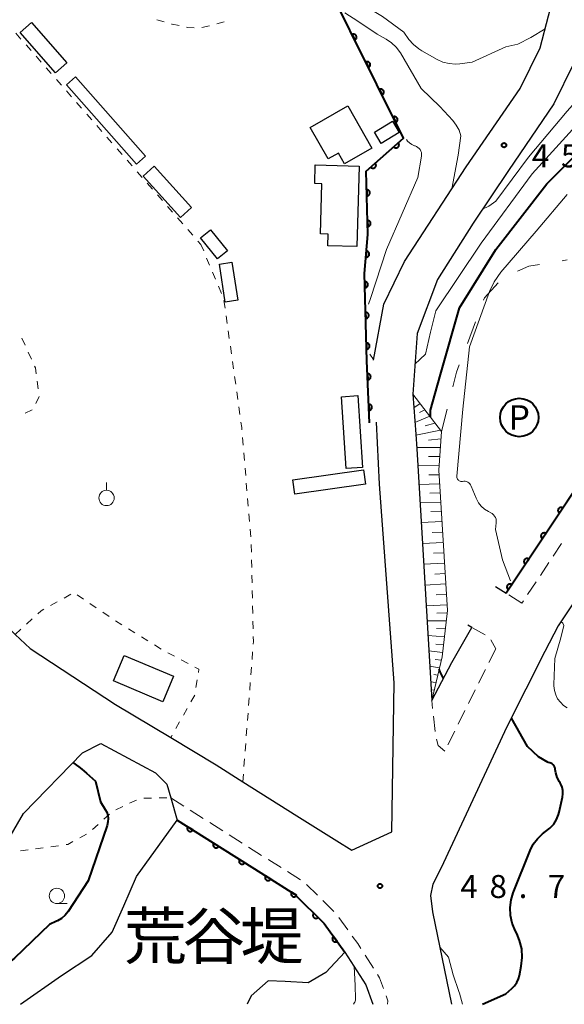
# Model space of a CAD drawing. Units: metres. Extents: x -76000 to -73999, y 36000 to 37502.
# Drawn here: x -75340 to -75251, y 36000 to 36160 of the extents above; entities that cross this region are included whole.
import ezdxf
from ezdxf.enums import TextEntityAlignment as Align

# ---------------------------------------------------------------- set-up
doc = ezdxf.new("R2010")
doc.units = ezdxf.units.M
for name, color, linetype, lineweight in [('210100_道路縁(街区線)', 7, 'Continuous', 30), ('221300_歩道', 7, 'Continuous', 30), ('300100_普通建物', 7, 'Continuous', 30), ('510100_河川', 7, 'Continuous', 30), ('610111_人工斜面(上)', 7, 'Continuous', 30), ('610199_人工斜面(ヒゲ)', 7, 'Continuous', 30), ('611100_コンクリート被覆(直落)', 7, 'Continuous', 30), ('620100_区域界', 7, 'Continuous', 30), ('621200_駐車場', 7, 'Continuous', 30), ('630100_植生界', 7, 'Continuous', 30), ('631900_果樹園', 7, 'Continuous', 13), ('633100_広葉樹林', 7, 'Continuous', 13), ('710100_等高線(計曲線)', 7, 'Continuous', 40), ('710200_等高線(主曲線)', 7, 'Continuous', 13), ('731200_図化機測定による標高点', 7, 'Continuous', 40), ('815100_(注記)山・島', 7, 'Continuous', 53)]:
    doc.layers.add(name, color=color, linetype=linetype, lineweight=lineweight)
doc.styles.add('Style-ENGINEERING', font='MS Gothic.ttf')
doc.styles.add('Style-Kanji', font='MS Gothic.ttf')
doc.styles.add('Style-WORKING', font='MS Gothic.ttf')

msp = doc.modelspace()

# ---------------------------------------------------------------- linework, layer by layer
at = {"layer": '210100_道路縁(街区線)', "linetype": 'Continuous', "lineweight": 30, "flags": 128}
for points in [[(-75282.54, 36104.98), (-75280.85, 36114.1), (-75277.48, 36121.04), (-75267.46, 36136.45), (-75258.62, 36149.25), (-75255.36, 36155.87), (-75252.65, 36166.36), (-75252.65, 36189.64), (-75251.98, 36198.32), (-75250.31, 36203.44)], [(-75249.95, 36153.25), (-75253.18, 36146.71), (-75260.56, 36135.88), (-75266.27, 36127.27), (-75272.09, 36118.13), (-75275.43, 36109.33), (-75276.14, 36099.44), (-75275.66, 36092.92), (-75275.48, 36090.49), (-75273.05, 36049.49), (-75269.76, 36055.7), (-75266.51, 36061.4), (-75267.17, 36061.77)], [(-75262.64, 36068.07), (-75260.94, 36067.02), (-75245.05, 36090.87), (-75242.31, 36094.98), (-75236.39, 36103.92), (-75235.69, 36105.33), (-75234.32, 36112.54), (-75232.75, 36117.51), (-75230.35, 36122.78), (-75225.93, 36130.06), (-75218.44, 36141.71)], [(-75343.59, 36103.09), (-75352.07, 36098.6), (-75355.7, 36096.67), (-75367.42, 36089.68), (-75353.33, 36074.09), (-75342.42, 36061.7), (-75340.92, 36060.27), (-75338.49, 36057.96), (-75324.55, 36048.85), (-75315.57, 36043.45), (-75308.17, 36039), (-75303.82, 36036.25), (-75295.05, 36030.7), (-75288.51, 36026.63), (-75286.08, 36025.1), (-75279.56, 36028.12), (-75279.17, 36052.38), (-75281.58, 36084.74), (-75282.06, 36094.86)], [(-75233.82, 36089.65), (-75252.47, 36061.67), (-75254.64, 36057.51), (-75260.79, 36045.19), (-75271.52, 36022.25), (-75272.89, 36019.56), (-75273.26, 36017.75), (-75272.92, 36015.08), (-75269.82, 36000)], [(-75348.17, 36012.64), (-75343.92, 36018.26), (-75342.54, 36024.7), (-75342.11, 36026.71), (-75339.54, 36031.1), (-75329.97, 36041), (-75326.97, 36042.49), (-75318.07, 36037.71), (-75316.19, 36035.86), (-75315.55, 36033.63), (-75314.5, 36030.01), (-75300.91, 36021.41), (-75295.39, 36017.97), (-75290.56, 36013.17), (-75287.18, 36008.5), (-75283.79, 36003.2), (-75282.65, 36000)]]:
    msp.add_lwpolyline(points, dxfattribs=at)
at = {"layer": '221300_歩道', "linetype": 'Continuous', "lineweight": 13}
for p, q in [((-75251.882, 36075.1), (-75253.269, 36073.02)), ((-75253.962, 36071.98), (-75255.348, 36069.899)), ((-75256.041, 36068.859), (-75257.428, 36066.779)), ((-75258.36, 36065.38), (-75260.47, 36066.721)), ((-75258.121, 36065.739), (-75258.36, 36065.38)), ((-75266.51, 36061.4), (-75264.315, 36060.204)), ((-75263.437, 36059.382), (-75262.62, 36057.94)), ((-75262.62, 36057.94), (-75263.735, 36055.702)), ((-75264.292, 36054.583), (-75265.407, 36052.346)), ((-75265.964, 36051.227), (-75267.079, 36048.989)), ((-75272.902, 36048.177), (-75273.05, 36049.49)), ((-75272.481, 36044.45), (-75272.761, 36046.935)), ((-75267.637, 36047.87), (-75268.751, 36045.633)), ((-75269.309, 36044.514), (-75270.424, 36042.276)), ((-75315.55, 36033.63), (-75313.438, 36032.293)), ((-75312.382, 36031.624), (-75310.269, 36030.287)), ((-75309.213, 36029.618), (-75307.101, 36028.281)), ((-75306.045, 36027.613), (-75303.932, 36026.275)), ((-75302.876, 36025.607), (-75300.764, 36024.269)), ((-75296.525, 36021.618), (-75294.403, 36020.297)), ((-75293.422, 36019.534), (-75291.649, 36017.772)), ((-75290.763, 36016.89), (-75288.99, 36015.128)), ((-75288.199, 36014.165), (-75286.73, 36012.142)), ((-75283.904, 36008.02), (-75282.559, 36005.912))]:
    msp.add_line(p, q, dxfattribs=at)
at = {"layer": '221300_歩道', "linetype": 'Continuous', "lineweight": 13, "flags": 128}
for points in [[(-75270.93, 36041.26), (-75272.01, 36042.16), (-75272.29, 36043.218)], [(-75299.708, 36023.601), (-75299.58, 36023.52), (-75297.586, 36022.279)], [(-75285.996, 36011.13), (-75285.11, 36009.91), (-75284.576, 36009.073)], [(-75281.886, 36004.858), (-75281.53, 36004.3), (-75280.913, 36002.569)], [(-75280.494, 36001.392), (-75280.19, 36000.54), (-75280.27, 36000)]]:
    msp.add_lwpolyline(points, dxfattribs=at)
at = {"layer": '300100_普通建物', "linetype": 'Continuous', "lineweight": 30, "flags": 128}
for points in [[(-75289.94, 36137.75), (-75292.87, 36142.89), (-75286.73, 36146.39), (-75282.8, 36139.49), (-75287.26, 36136.95), (-75288.26, 36138.7)], [(-75291.18, 36125.54), (-75290.95, 36133.7), (-75292.11, 36133.73), (-75292.03, 36136.79), (-75284.89, 36136.6), (-75285.25, 36123.47), (-75289.98, 36123.6), (-75289.93, 36125.51)]]:
    msp.add_lwpolyline(points, close=True, dxfattribs=at)
at = {"layer": '300100_普通建物', "linetype": 'Continuous', "lineweight": 30}
for points in [[(-75334.33, 36151.79), (-75340.12, 36158.35), (-75338.26, 36159.99), (-75332.47, 36153.43)], [(-75319.66, 36138.2), (-75321.15, 36136.88), (-75332.57, 36149.81), (-75331.08, 36151.13)], [(-75281.27, 36140.28), (-75282.38, 36142.1), (-75279.45, 36143.89), (-75278.34, 36142.08)], [(-75314, 36128.21), (-75320.05, 36134.95), (-75318.24, 36136.58), (-75312.18, 36129.83)], [(-75310.7, 36124.87), (-75309.09, 36126.19), (-75306.32, 36122.8), (-75307.93, 36121.48)], [(-75307.64, 36120.6), (-75305.59, 36120.92), (-75304.63, 36114.72), (-75306.68, 36114.4)], [(-75284.32, 36087.46), (-75287, 36087.29), (-75287.74, 36099.01), (-75285.06, 36099.18)], [(-75295.34, 36083.13), (-75295.67, 36085.45), (-75284.18, 36087.11), (-75283.85, 36084.78)], [(-75323.15, 36056.84), (-75315.1, 36053.45), (-75316.85, 36049.31), (-75324.9, 36052.7)]]:
    msp.add_3dface(points, dxfattribs=at)
at = {"layer": '510100_河川', "linetype": 'Continuous', "lineweight": 30, "flags": 128}
for points in [[(-75340.05, 36000), (-75333.37, 36004.7), (-75328.42, 36007.98), (-75325.1, 36011.78), (-75323.2, 36016.07), (-75321.12, 36020.84), (-75314.5, 36030.01)], [(-75314.5, 36030.01), (-75300.91, 36021.41), (-75295.39, 36017.97), (-75290.56, 36013.17), (-75287.18, 36008.5), (-75290.3, 36005.17), (-75293.2, 36003.48), (-75296.93, 36003.72), (-75299.7, 36003.8), (-75302.44, 36001.37), (-75303.09, 36000)]]:
    msp.add_lwpolyline(points, dxfattribs=at)
at = {"layer": '610111_人工斜面(上)', "linetype": 'Continuous', "lineweight": 13, "flags": 128}
msp.add_lwpolyline([(-75276.14, 36099.44), (-75271.48, 36093.33), (-75271.89, 36087.03), (-75270.47, 36064.17), (-75271.36, 36056.6), (-75273.05, 36049.49)], dxfattribs=at)
at = {"layer": '610199_人工斜面(ヒゲ)', "linetype": 'Continuous', "lineweight": 13, "flags": 128}
for points in [[(-75274.95, 36097.89), (-75275.97, 36097.21)], [(-75274.18, 36096.87), (-75275.03, 36096.42)], [(-75273.38, 36095.82), (-75275.8, 36094.83)], [(-75272.54, 36094.72), (-75274.13, 36094.24)], [(-75271.64, 36093.53), (-75275.64, 36092.74)], [(-75271.56, 36092.14), (-75273.56, 36091.94)], [(-75271.65, 36090.75), (-75275.5, 36090.75)], [(-75271.75, 36089.27), (-75273.58, 36089.26)], [(-75271.84, 36087.78), (-75275.31, 36087.74)], [(-75271.85, 36086.29), (-75273.54, 36086.26)], [(-75271.76, 36084.81), (-75275.14, 36084.72)], [(-75271.66, 36083.32), (-75273.36, 36083.27)], [(-75271.57, 36081.84), (-75274.96, 36081.71)], [(-75271.48, 36080.35), (-75273.17, 36080.28)], [(-75271.37, 36078.66), (-75274.77, 36078.51)], [(-75271.27, 36076.96), (-75272.97, 36076.89)], [(-75271.16, 36075.27), (-75274.57, 36075.11)], [(-75271.06, 36073.57), (-75272.76, 36073.49)], [(-75270.95, 36071.88), (-75274.37, 36071.71)], [(-75270.85, 36070.18), (-75272.56, 36070.1)], [(-75270.74, 36068.49), (-75274.17, 36068.31)], [(-75270.64, 36066.8), (-75272.35, 36066.71)], [(-75270.53, 36065.1), (-75273.97, 36064.92)], [(-75270.67, 36062.48), (-75273.82, 36062.5)], [(-75270.52, 36063.79), (-75272.21, 36063.75)], [(-75270.82, 36061.18), (-75272.29, 36061.23)], [(-75270.98, 36059.89), (-75273.68, 36060.07)], [(-75271.13, 36058.6), (-75272.37, 36058.71)], [(-75271.28, 36057.31), (-75273.53, 36057.59)], [(-75271.48, 36056.07), (-75272.47, 36056.21)], [(-75271.78, 36054.85), (-75273.39, 36055.09)], [(-75272.07, 36053.63), (-75272.69, 36053.73)], [(-75272.36, 36052.42), (-75273.24, 36052.56)], [(-75272.65, 36051.2), (-75272.9, 36051.25)]]:
    msp.add_lwpolyline(points, dxfattribs=at)
at = {"layer": '611100_コンクリート被覆(直落)', "linetype": 'Continuous', "lineweight": 40}
msp.add_line((-75245.05, 36090.87), (-75260.94, 36067.02), dxfattribs=at)
at = {"layer": '611100_コンクリート被覆(直落)', "linetype": 'Continuous', "lineweight": 40, "flags": 128}
for points in [[(-75283.18, 36094.77), (-75283.6, 36104.84), (-75283.98, 36119.1), (-75283.45, 36125.45), (-75283.71, 36135.77), (-75277.63, 36141.15), (-75295.07, 36176.3)], [(-75314.5, 36030.01), (-75300.91, 36021.41), (-75295.39, 36017.97), (-75290.56, 36013.17), (-75287.18, 36008.5)]]:
    msp.add_lwpolyline(points, dxfattribs=at)
for points in [[(-75286.005, 36158.029), (-75285.56, 36157.133), (-75285.522, 36157.154), (-75285.486, 36157.179), (-75285.452, 36157.206), (-75285.42, 36157.236), (-75285.392, 36157.269), (-75285.366, 36157.304), (-75285.343, 36157.341), (-75285.325, 36157.381), (-75285.308, 36157.421), (-75285.297, 36157.464), (-75285.288, 36157.506), (-75285.283, 36157.55), (-75285.283, 36157.593), (-75285.285, 36157.637), (-75285.292, 36157.68), (-75285.303, 36157.722), (-75285.317, 36157.763), (-75285.334, 36157.803), (-75285.356, 36157.842), (-75285.38, 36157.878), (-75285.407, 36157.911), (-75285.437, 36157.943), (-75285.47, 36157.971), (-75285.506, 36157.997), (-75285.543, 36158.02), (-75285.582, 36158.039), (-75285.623, 36158.055), (-75285.665, 36158.067), (-75285.708, 36158.076), (-75285.751, 36158.08), (-75285.795, 36158.081), (-75285.838, 36158.078), (-75285.882, 36158.071), (-75285.923, 36158.06), (-75285.964, 36158.047)], [(-75283.782, 36153.55), (-75283.338, 36152.654), (-75283.299, 36152.675), (-75283.263, 36152.7), (-75283.23, 36152.727), (-75283.198, 36152.757), (-75283.17, 36152.79), (-75283.144, 36152.825), (-75283.121, 36152.862), (-75283.102, 36152.902), (-75283.086, 36152.942), (-75283.074, 36152.985), (-75283.065, 36153.027), (-75283.061, 36153.071), (-75283.061, 36153.114), (-75283.063, 36153.158), (-75283.07, 36153.201), (-75283.081, 36153.243), (-75283.094, 36153.284), (-75283.112, 36153.324), (-75283.134, 36153.363), (-75283.158, 36153.399), (-75283.185, 36153.432), (-75283.215, 36153.464), (-75283.248, 36153.492), (-75283.283, 36153.518), (-75283.32, 36153.541), (-75283.36, 36153.56), (-75283.4, 36153.576), (-75283.443, 36153.588), (-75283.485, 36153.597), (-75283.529, 36153.601), (-75283.572, 36153.602), (-75283.616, 36153.599), (-75283.659, 36153.592), (-75283.701, 36153.581), (-75283.742, 36153.568)], [(-75281.56, 36149.071), (-75281.116, 36148.175), (-75281.077, 36148.196), (-75281.041, 36148.221), (-75281.008, 36148.248), (-75280.976, 36148.278), (-75280.947, 36148.311), (-75280.921, 36148.346), (-75280.898, 36148.383), (-75280.88, 36148.423), (-75280.863, 36148.463), (-75280.852, 36148.506), (-75280.843, 36148.548), (-75280.839, 36148.592), (-75280.838, 36148.635), (-75280.841, 36148.679), (-75280.848, 36148.722), (-75280.858, 36148.764), (-75280.872, 36148.805), (-75280.89, 36148.845), (-75280.911, 36148.884), (-75280.936, 36148.92), (-75280.962, 36148.953), (-75280.993, 36148.985), (-75281.026, 36149.013), (-75281.061, 36149.039), (-75281.098, 36149.062), (-75281.137, 36149.081), (-75281.178, 36149.097), (-75281.22, 36149.109), (-75281.263, 36149.118), (-75281.306, 36149.122), (-75281.35, 36149.123), (-75281.394, 36149.12), (-75281.437, 36149.113), (-75281.479, 36149.102), (-75281.52, 36149.089)], [(-75279.338, 36144.592), (-75278.893, 36143.696), (-75278.855, 36143.717), (-75278.819, 36143.742), (-75278.785, 36143.769), (-75278.753, 36143.799), (-75278.725, 36143.832), (-75278.699, 36143.867), (-75278.676, 36143.904), (-75278.658, 36143.944), (-75278.641, 36143.984), (-75278.63, 36144.027), (-75278.621, 36144.069), (-75278.617, 36144.113), (-75278.616, 36144.156), (-75278.618, 36144.2), (-75278.626, 36144.243), (-75278.636, 36144.285), (-75278.65, 36144.326), (-75278.668, 36144.366), (-75278.689, 36144.405), (-75278.713, 36144.441), (-75278.74, 36144.474), (-75278.77, 36144.506), (-75278.803, 36144.534), (-75278.839, 36144.56), (-75278.876, 36144.583), (-75278.915, 36144.602), (-75278.956, 36144.618), (-75278.998, 36144.63), (-75279.041, 36144.639), (-75279.084, 36144.643), (-75279.128, 36144.644), (-75279.171, 36144.641), (-75279.215, 36144.634), (-75279.256, 36144.623), (-75279.297, 36144.61)], [(-75278.497, 36140.383), (-75279.246, 36139.72), (-75279.215, 36139.688), (-75279.182, 36139.66), (-75279.148, 36139.635), (-75279.11, 36139.612), (-75279.071, 36139.593), (-75279.03, 36139.577), (-75278.988, 36139.565), (-75278.946, 36139.557), (-75278.902, 36139.552), (-75278.858, 36139.552), (-75278.815, 36139.554), (-75278.772, 36139.562), (-75278.729, 36139.572), (-75278.688, 36139.586), (-75278.648, 36139.604), (-75278.611, 36139.625), (-75278.574, 36139.649), (-75278.54, 36139.677), (-75278.509, 36139.708), (-75278.48, 36139.741), (-75278.455, 36139.775), (-75278.432, 36139.813), (-75278.413, 36139.852), (-75278.397, 36139.893), (-75278.385, 36139.935), (-75278.377, 36139.977), (-75278.372, 36140.021), (-75278.372, 36140.065), (-75278.374, 36140.108), (-75278.382, 36140.151), (-75278.392, 36140.194), (-75278.406, 36140.235), (-75278.424, 36140.275), (-75278.445, 36140.312), (-75278.469, 36140.349)], [(-75282.242, 36137.069), (-75282.99, 36136.407), (-75282.96, 36136.375), (-75282.927, 36136.347), (-75282.892, 36136.321), (-75282.855, 36136.299), (-75282.815, 36136.28), (-75282.775, 36136.264), (-75282.733, 36136.251), (-75282.69, 36136.244), (-75282.647, 36136.238), (-75282.603, 36136.239), (-75282.559, 36136.241), (-75282.516, 36136.248), (-75282.474, 36136.259), (-75282.433, 36136.273), (-75282.393, 36136.291), (-75282.355, 36136.312), (-75282.319, 36136.336), (-75282.285, 36136.364), (-75282.253, 36136.394), (-75282.225, 36136.427), (-75282.199, 36136.462), (-75282.176, 36136.499), (-75282.158, 36136.539), (-75282.142, 36136.579), (-75282.129, 36136.621), (-75282.122, 36136.664), (-75282.116, 36136.708), (-75282.116, 36136.751), (-75282.119, 36136.795), (-75282.126, 36136.838), (-75282.137, 36136.88), (-75282.151, 36136.921), (-75282.169, 36136.962), (-75282.19, 36136.999), (-75282.214, 36137.035)], [(-75283.633, 36132.732), (-75283.608, 36131.732), (-75283.564, 36131.735), (-75283.521, 36131.742), (-75283.48, 36131.752), (-75283.438, 36131.766), (-75283.399, 36131.784), (-75283.36, 36131.805), (-75283.324, 36131.829), (-75283.29, 36131.857), (-75283.258, 36131.887), (-75283.23, 36131.921), (-75283.204, 36131.955), (-75283.182, 36131.993), (-75283.163, 36132.032), (-75283.147, 36132.073), (-75283.135, 36132.115), (-75283.127, 36132.157), (-75283.122, 36132.201), (-75283.121, 36132.245), (-75283.124, 36132.288), (-75283.131, 36132.331), (-75283.141, 36132.373), (-75283.155, 36132.415), (-75283.173, 36132.454), (-75283.194, 36132.493), (-75283.218, 36132.529), (-75283.246, 36132.562), (-75283.276, 36132.595), (-75283.31, 36132.623), (-75283.344, 36132.649), (-75283.382, 36132.671), (-75283.421, 36132.69), (-75283.462, 36132.706), (-75283.504, 36132.718), (-75283.546, 36132.726), (-75283.589, 36132.731)], [(-75283.508, 36127.733), (-75283.482, 36126.734), (-75283.438, 36126.737), (-75283.396, 36126.744), (-75283.354, 36126.754), (-75283.312, 36126.768), (-75283.273, 36126.786), (-75283.234, 36126.807), (-75283.198, 36126.831), (-75283.164, 36126.859), (-75283.132, 36126.889), (-75283.104, 36126.922), (-75283.078, 36126.957), (-75283.056, 36126.995), (-75283.037, 36127.034), (-75283.021, 36127.074), (-75283.009, 36127.117), (-75283.001, 36127.159), (-75282.996, 36127.202), (-75282.995, 36127.246), (-75282.998, 36127.29), (-75283.005, 36127.333), (-75283.015, 36127.375), (-75283.029, 36127.416), (-75283.047, 36127.456), (-75283.068, 36127.494), (-75283.092, 36127.531), (-75283.12, 36127.564), (-75283.15, 36127.596), (-75283.184, 36127.625), (-75283.218, 36127.651), (-75283.256, 36127.673), (-75283.295, 36127.692), (-75283.336, 36127.708), (-75283.378, 36127.72), (-75283.42, 36127.728), (-75283.463, 36127.732)], [(-75283.676, 36122.744), (-75283.759, 36121.747), (-75283.715, 36121.745), (-75283.672, 36121.748), (-75283.629, 36121.753), (-75283.586, 36121.763), (-75283.545, 36121.776), (-75283.504, 36121.793), (-75283.466, 36121.813), (-75283.429, 36121.837), (-75283.394, 36121.863), (-75283.363, 36121.894), (-75283.333, 36121.925), (-75283.307, 36121.96), (-75283.284, 36121.997), (-75283.263, 36122.036), (-75283.247, 36122.077), (-75283.234, 36122.118), (-75283.225, 36122.16), (-75283.219, 36122.204), (-75283.218, 36122.248), (-75283.22, 36122.291), (-75283.225, 36122.334), (-75283.235, 36122.377), (-75283.249, 36122.418), (-75283.265, 36122.458), (-75283.285, 36122.497), (-75283.309, 36122.533), (-75283.335, 36122.569), (-75283.366, 36122.6), (-75283.397, 36122.63), (-75283.432, 36122.656), (-75283.47, 36122.679), (-75283.508, 36122.699), (-75283.549, 36122.716), (-75283.59, 36122.728), (-75283.632, 36122.738)], [(-75283.944, 36117.757), (-75283.918, 36116.757), (-75283.874, 36116.76), (-75283.831, 36116.767), (-75283.789, 36116.777), (-75283.747, 36116.792), (-75283.708, 36116.81), (-75283.669, 36116.831), (-75283.633, 36116.855), (-75283.6, 36116.883), (-75283.568, 36116.912), (-75283.539, 36116.946), (-75283.513, 36116.981), (-75283.491, 36117.018), (-75283.472, 36117.058), (-75283.456, 36117.098), (-75283.445, 36117.141), (-75283.437, 36117.183), (-75283.432, 36117.226), (-75283.431, 36117.27), (-75283.434, 36117.314), (-75283.441, 36117.357), (-75283.451, 36117.399), (-75283.466, 36117.44), (-75283.484, 36117.48), (-75283.505, 36117.518), (-75283.529, 36117.555), (-75283.557, 36117.588), (-75283.586, 36117.62), (-75283.62, 36117.648), (-75283.655, 36117.674), (-75283.693, 36117.696), (-75283.732, 36117.715), (-75283.772, 36117.731), (-75283.815, 36117.743), (-75283.857, 36117.751), (-75283.9, 36117.756)], [(-75283.811, 36112.758), (-75283.784, 36111.759), (-75283.74, 36111.762), (-75283.698, 36111.769), (-75283.656, 36111.779), (-75283.614, 36111.793), (-75283.575, 36111.811), (-75283.536, 36111.832), (-75283.5, 36111.856), (-75283.467, 36111.884), (-75283.434, 36111.914), (-75283.406, 36111.948), (-75283.38, 36111.983), (-75283.358, 36112.02), (-75283.339, 36112.06), (-75283.323, 36112.1), (-75283.311, 36112.143), (-75283.304, 36112.185), (-75283.299, 36112.228), (-75283.298, 36112.272), (-75283.301, 36112.316), (-75283.308, 36112.359), (-75283.318, 36112.4), (-75283.332, 36112.442), (-75283.35, 36112.482), (-75283.372, 36112.52), (-75283.395, 36112.556), (-75283.423, 36112.59), (-75283.453, 36112.622), (-75283.487, 36112.65), (-75283.522, 36112.676), (-75283.559, 36112.698), (-75283.599, 36112.717), (-75283.639, 36112.733), (-75283.682, 36112.745), (-75283.724, 36112.753), (-75283.767, 36112.758)], [(-75283.678, 36107.76), (-75283.651, 36106.761), (-75283.607, 36106.764), (-75283.564, 36106.771), (-75283.523, 36106.781), (-75283.481, 36106.795), (-75283.442, 36106.813), (-75283.403, 36106.834), (-75283.367, 36106.858), (-75283.333, 36106.886), (-75283.301, 36106.916), (-75283.273, 36106.95), (-75283.247, 36106.984), (-75283.225, 36107.022), (-75283.206, 36107.062), (-75283.19, 36107.102), (-75283.178, 36107.144), (-75283.17, 36107.187), (-75283.166, 36107.23), (-75283.165, 36107.274), (-75283.168, 36107.318), (-75283.175, 36107.36), (-75283.185, 36107.402), (-75283.199, 36107.444), (-75283.217, 36107.483), (-75283.238, 36107.522), (-75283.262, 36107.558), (-75283.29, 36107.591), (-75283.32, 36107.624), (-75283.354, 36107.652), (-75283.389, 36107.678), (-75283.426, 36107.7), (-75283.466, 36107.719), (-75283.506, 36107.735), (-75283.548, 36107.747), (-75283.591, 36107.755), (-75283.634, 36107.759)], [(-75283.513, 36102.763), (-75283.472, 36101.764), (-75283.428, 36101.768), (-75283.385, 36101.776), (-75283.344, 36101.786), (-75283.302, 36101.801), (-75283.263, 36101.82), (-75283.225, 36101.841), (-75283.189, 36101.866), (-75283.156, 36101.894), (-75283.124, 36101.925), (-75283.096, 36101.959), (-75283.071, 36101.994), (-75283.049, 36102.032), (-75283.031, 36102.072), (-75283.016, 36102.112), (-75283.005, 36102.155), (-75282.997, 36102.197), (-75282.993, 36102.24), (-75282.993, 36102.284), (-75282.997, 36102.328), (-75283.005, 36102.371), (-75283.015, 36102.413), (-75283.03, 36102.454), (-75283.049, 36102.493), (-75283.07, 36102.531), (-75283.095, 36102.567), (-75283.123, 36102.6), (-75283.154, 36102.632), (-75283.188, 36102.66), (-75283.223, 36102.685), (-75283.261, 36102.707), (-75283.301, 36102.725), (-75283.341, 36102.74), (-75283.384, 36102.751), (-75283.426, 36102.759), (-75283.469, 36102.763)], [(-75283.305, 36097.767), (-75283.263, 36096.768), (-75283.219, 36096.772), (-75283.177, 36096.78), (-75283.135, 36096.791), (-75283.094, 36096.805), (-75283.054, 36096.824), (-75283.016, 36096.846), (-75282.98, 36096.87), (-75282.947, 36096.899), (-75282.916, 36096.929), (-75282.888, 36096.963), (-75282.863, 36096.998), (-75282.841, 36097.036), (-75282.823, 36097.076), (-75282.807, 36097.117), (-75282.796, 36097.159), (-75282.789, 36097.201), (-75282.785, 36097.245), (-75282.785, 36097.289), (-75282.788, 36097.333), (-75282.796, 36097.375), (-75282.807, 36097.417), (-75282.822, 36097.458), (-75282.84, 36097.498), (-75282.862, 36097.536), (-75282.886, 36097.572), (-75282.915, 36097.605), (-75282.945, 36097.636), (-75282.979, 36097.664), (-75283.015, 36097.689), (-75283.052, 36097.711), (-75283.092, 36097.729), (-75283.133, 36097.745), (-75283.175, 36097.756), (-75283.218, 36097.763), (-75283.261, 36097.767)], [(-75252.258, 36080.051), (-75251.704, 36080.883), (-75251.741, 36080.906), (-75251.78, 36080.925), (-75251.82, 36080.941), (-75251.862, 36080.953), (-75251.905, 36080.961), (-75251.949, 36080.966), (-75251.992, 36080.968), (-75252.036, 36080.964), (-75252.079, 36080.958), (-75252.121, 36080.947), (-75252.163, 36080.934), (-75252.202, 36080.915), (-75252.241, 36080.894), (-75252.277, 36080.87), (-75252.311, 36080.843), (-75252.342, 36080.813), (-75252.371, 36080.78), (-75252.397, 36080.745), (-75252.42, 36080.707), (-75252.438, 36080.668), (-75252.454, 36080.628), (-75252.467, 36080.586), (-75252.475, 36080.543), (-75252.48, 36080.499), (-75252.481, 36080.456), (-75252.477, 36080.413), (-75252.472, 36080.369), (-75252.46, 36080.327), (-75252.447, 36080.285), (-75252.429, 36080.246), (-75252.407, 36080.207), (-75252.384, 36080.171), (-75252.356, 36080.137), (-75252.326, 36080.106), (-75252.293, 36080.077)], [(-75255.03, 36075.89), (-75254.476, 36076.722), (-75254.514, 36076.745), (-75254.553, 36076.764), (-75254.593, 36076.78), (-75254.635, 36076.792), (-75254.677, 36076.8), (-75254.721, 36076.805), (-75254.765, 36076.807), (-75254.808, 36076.803), (-75254.851, 36076.797), (-75254.894, 36076.786), (-75254.935, 36076.772), (-75254.975, 36076.754), (-75255.013, 36076.733), (-75255.049, 36076.709), (-75255.083, 36076.681), (-75255.114, 36076.651), (-75255.143, 36076.619), (-75255.169, 36076.584), (-75255.192, 36076.546), (-75255.211, 36076.507), (-75255.227, 36076.467), (-75255.239, 36076.425), (-75255.247, 36076.382), (-75255.252, 36076.338), (-75255.253, 36076.295), (-75255.25, 36076.252), (-75255.244, 36076.208), (-75255.233, 36076.166), (-75255.219, 36076.124), (-75255.201, 36076.085), (-75255.18, 36076.046), (-75255.156, 36076.01), (-75255.128, 36075.976), (-75255.098, 36075.945), (-75255.066, 36075.916)], [(-75257.803, 36071.729), (-75257.248, 36072.561), (-75257.286, 36072.584), (-75257.325, 36072.603), (-75257.365, 36072.619), (-75257.407, 36072.631), (-75257.45, 36072.639), (-75257.493, 36072.644), (-75257.537, 36072.646), (-75257.58, 36072.642), (-75257.624, 36072.636), (-75257.666, 36072.625), (-75257.707, 36072.611), (-75257.747, 36072.593), (-75257.785, 36072.572), (-75257.822, 36072.548), (-75257.856, 36072.52), (-75257.887, 36072.49), (-75257.915, 36072.458), (-75257.941, 36072.422), (-75257.964, 36072.385), (-75257.983, 36072.346), (-75257.999, 36072.306), (-75258.011, 36072.264), (-75258.019, 36072.221), (-75258.024, 36072.177), (-75258.026, 36072.134), (-75258.022, 36072.09), (-75258.016, 36072.047), (-75258.005, 36072.004), (-75257.991, 36071.963), (-75257.973, 36071.924), (-75257.952, 36071.885), (-75257.928, 36071.849), (-75257.9, 36071.815), (-75257.871, 36071.784), (-75257.838, 36071.755)], [(-75260.575, 36067.568), (-75260.02, 36068.4), (-75260.058, 36068.423), (-75260.097, 36068.442), (-75260.137, 36068.458), (-75260.179, 36068.47), (-75260.222, 36068.478), (-75260.266, 36068.483), (-75260.309, 36068.485), (-75260.352, 36068.481), (-75260.396, 36068.475), (-75260.438, 36068.464), (-75260.48, 36068.45), (-75260.519, 36068.432), (-75260.558, 36068.411), (-75260.594, 36068.387), (-75260.628, 36068.359), (-75260.659, 36068.329), (-75260.688, 36068.297), (-75260.714, 36068.261), (-75260.736, 36068.224), (-75260.755, 36068.185), (-75260.771, 36068.145), (-75260.784, 36068.102), (-75260.792, 36068.06), (-75260.797, 36068.016), (-75260.798, 36067.973), (-75260.794, 36067.929), (-75260.788, 36067.886), (-75260.777, 36067.843), (-75260.764, 36067.802), (-75260.746, 36067.762), (-75260.724, 36067.724), (-75260.701, 36067.688), (-75260.673, 36067.654), (-75260.643, 36067.623), (-75260.61, 36067.594)], [(-75311.965, 36028.406), (-75312.81, 36028.941), (-75312.832, 36028.902), (-75312.85, 36028.863), (-75312.865, 36028.822), (-75312.876, 36028.78), (-75312.883, 36028.737), (-75312.887, 36028.693), (-75312.887, 36028.65), (-75312.883, 36028.607), (-75312.876, 36028.563), (-75312.864, 36028.521), (-75312.849, 36028.48), (-75312.83, 36028.441), (-75312.808, 36028.403), (-75312.783, 36028.367), (-75312.755, 36028.334), (-75312.724, 36028.304), (-75312.691, 36028.276), (-75312.655, 36028.251), (-75312.617, 36028.229), (-75312.577, 36028.211), (-75312.537, 36028.196), (-75312.494, 36028.185), (-75312.451, 36028.178), (-75312.408, 36028.174), (-75312.364, 36028.173), (-75312.321, 36028.178), (-75312.278, 36028.185), (-75312.235, 36028.197), (-75312.194, 36028.211), (-75312.155, 36028.23), (-75312.117, 36028.253), (-75312.082, 36028.277), (-75312.048, 36028.306), (-75312.018, 36028.337), (-75311.99, 36028.37)], [(-75307.74, 36025.732), (-75308.585, 36026.267), (-75308.607, 36026.229), (-75308.625, 36026.189), (-75308.64, 36026.149), (-75308.651, 36026.106), (-75308.658, 36026.063), (-75308.662, 36026.02), (-75308.662, 36025.976), (-75308.658, 36025.933), (-75308.651, 36025.89), (-75308.638, 36025.847), (-75308.624, 36025.806), (-75308.605, 36025.767), (-75308.583, 36025.729), (-75308.558, 36025.694), (-75308.53, 36025.66), (-75308.499, 36025.63), (-75308.466, 36025.602), (-75308.43, 36025.577), (-75308.392, 36025.555), (-75308.352, 36025.537), (-75308.312, 36025.522), (-75308.269, 36025.511), (-75308.226, 36025.504), (-75308.183, 36025.5), (-75308.139, 36025.5), (-75308.096, 36025.504), (-75308.053, 36025.511), (-75308.01, 36025.523), (-75307.969, 36025.538), (-75307.93, 36025.557), (-75307.892, 36025.579), (-75307.857, 36025.604), (-75307.823, 36025.632), (-75307.793, 36025.663), (-75307.765, 36025.696)], [(-75303.515, 36023.058), (-75304.36, 36023.593), (-75304.382, 36023.555), (-75304.4, 36023.515), (-75304.414, 36023.475), (-75304.426, 36023.433), (-75304.433, 36023.39), (-75304.437, 36023.346), (-75304.437, 36023.302), (-75304.433, 36023.259), (-75304.426, 36023.216), (-75304.413, 36023.174), (-75304.399, 36023.133), (-75304.38, 36023.094), (-75304.358, 36023.056), (-75304.333, 36023.02), (-75304.305, 36022.987), (-75304.274, 36022.957), (-75304.241, 36022.928), (-75304.205, 36022.903), (-75304.166, 36022.881), (-75304.127, 36022.863), (-75304.087, 36022.849), (-75304.044, 36022.837), (-75304.001, 36022.83), (-75303.958, 36022.826), (-75303.914, 36022.826), (-75303.871, 36022.83), (-75303.827, 36022.837), (-75303.785, 36022.85), (-75303.744, 36022.864), (-75303.705, 36022.883), (-75303.667, 36022.905), (-75303.632, 36022.93), (-75303.598, 36022.958), (-75303.568, 36022.989), (-75303.54, 36023.022)], [(-75299.283, 36020.396), (-75300.131, 36020.925), (-75300.153, 36020.886), (-75300.171, 36020.847), (-75300.185, 36020.806), (-75300.196, 36020.764), (-75300.203, 36020.721), (-75300.207, 36020.677), (-75300.207, 36020.634), (-75300.202, 36020.59), (-75300.195, 36020.547), (-75300.182, 36020.505), (-75300.167, 36020.464), (-75300.148, 36020.425), (-75300.126, 36020.387), (-75300.101, 36020.352), (-75300.072, 36020.319), (-75300.041, 36020.289), (-75300.008, 36020.261), (-75299.971, 36020.236), (-75299.933, 36020.214), (-75299.893, 36020.197), (-75299.853, 36020.182), (-75299.81, 36020.171), (-75299.768, 36020.164), (-75299.724, 36020.161), (-75299.68, 36020.161), (-75299.637, 36020.165), (-75299.594, 36020.173), (-75299.552, 36020.185), (-75299.511, 36020.2), (-75299.472, 36020.219), (-75299.434, 36020.242), (-75299.399, 36020.267), (-75299.365, 36020.295), (-75299.335, 36020.326), (-75299.308, 36020.36)], [(-75295.039, 36017.751), (-75295.888, 36018.28), (-75295.909, 36018.242), (-75295.927, 36018.202), (-75295.942, 36018.162), (-75295.953, 36018.119), (-75295.96, 36018.076), (-75295.963, 36018.033), (-75295.963, 36017.989), (-75295.958, 36017.946), (-75295.951, 36017.903), (-75295.939, 36017.861), (-75295.924, 36017.82), (-75295.905, 36017.781), (-75295.882, 36017.743), (-75295.857, 36017.707), (-75295.829, 36017.674), (-75295.798, 36017.644), (-75295.764, 36017.616), (-75295.728, 36017.592), (-75295.69, 36017.57), (-75295.65, 36017.552), (-75295.61, 36017.538), (-75295.567, 36017.527), (-75295.524, 36017.52), (-75295.48, 36017.516), (-75295.437, 36017.516), (-75295.394, 36017.521), (-75295.35, 36017.528), (-75295.308, 36017.541), (-75295.267, 36017.555), (-75295.228, 36017.575), (-75295.191, 36017.597), (-75295.155, 36017.622), (-75295.122, 36017.651), (-75295.092, 36017.682), (-75295.064, 36017.715)], [(-75291.55, 36014.154), (-75292.26, 36014.859), (-75292.289, 36014.826), (-75292.315, 36014.792), (-75292.338, 36014.756), (-75292.359, 36014.717), (-75292.375, 36014.676), (-75292.388, 36014.635), (-75292.398, 36014.592), (-75292.403, 36014.549), (-75292.406, 36014.505), (-75292.403, 36014.461), (-75292.398, 36014.418), (-75292.388, 36014.376), (-75292.374, 36014.334), (-75292.358, 36014.294), (-75292.337, 36014.255), (-75292.313, 36014.219), (-75292.287, 36014.184), (-75292.257, 36014.152), (-75292.225, 36014.122), (-75292.19, 36014.096), (-75292.154, 36014.073), (-75292.115, 36014.053), (-75292.075, 36014.037), (-75292.033, 36014.023), (-75291.99, 36014.013), (-75291.947, 36014.009), (-75291.903, 36014.006), (-75291.86, 36014.009), (-75291.816, 36014.014), (-75291.774, 36014.024), (-75291.732, 36014.038), (-75291.692, 36014.054), (-75291.653, 36014.075), (-75291.617, 36014.098), (-75291.583, 36014.124)], [(-75288.447, 36010.251), (-75289.033, 36011.061), (-75289.068, 36011.033), (-75289.099, 36011.003), (-75289.128, 36010.971), (-75289.154, 36010.936), (-75289.177, 36010.899), (-75289.197, 36010.86), (-75289.213, 36010.819), (-75289.225, 36010.778), (-75289.235, 36010.735), (-75289.239, 36010.691), (-75289.241, 36010.648), (-75289.238, 36010.604), (-75289.231, 36010.561), (-75289.221, 36010.519), (-75289.207, 36010.477), (-75289.19, 36010.438), (-75289.169, 36010.399), (-75289.145, 36010.362), (-75289.118, 36010.328), (-75289.088, 36010.297), (-75289.056, 36010.268), (-75289.021, 36010.242), (-75288.983, 36010.219), (-75288.944, 36010.199), (-75288.904, 36010.183), (-75288.862, 36010.171), (-75288.819, 36010.161), (-75288.776, 36010.157), (-75288.732, 36010.155), (-75288.689, 36010.158), (-75288.646, 36010.165), (-75288.603, 36010.175), (-75288.561, 36010.189), (-75288.522, 36010.206), (-75288.484, 36010.226)]]:
    msp.add_lwpolyline(points, close=True, dxfattribs=at)
at = {"layer": '620100_区域界', "linetype": 'Continuous', "lineweight": 13}
for p, q in [((-75251.805, 36121.153), (-75250.96, 36121.29)), ((-75267.234, 36107.696), (-75265.916, 36111.207)), ((-75271.48, 36093.33), (-75270.548, 36096.962))]:
    msp.add_line(p, q, dxfattribs=at)
at = {"layer": '620100_区域界', "linetype": 'Continuous', "lineweight": 13, "flags": 128}
for points in [[(-75259.076, 36119.491), (-75257.23, 36120.27), (-75255.506, 36120.55)], [(-75264.598, 36114.718), (-75264.44, 36115.14), (-75262.201, 36117.563)], [(-75269.615, 36100.594), (-75269, 36102.99), (-75268.551, 36104.185)]]:
    msp.add_lwpolyline(points, dxfattribs=at)
at = {"layer": '621200_駐車場', "linetype": 'Continuous', "lineweight": 40}
msp.add_circle((-75258.78, 36095.62), 3.125, dxfattribs=at)
at = {"layer": '630100_植生界', "linetype": 'Continuous', "lineweight": 13}
for p, q in [((-75317.834, 36160.409), (-75316.632, 36160.067)), ((-75310.493, 36159.196), (-75309.266, 36159.436)), ((-75308.061, 36159.764), (-75306.859, 36160.108)), ((-75340.791, 36158.234), (-75339.968, 36157.293)), ((-75339.144, 36156.353), (-75338.321, 36155.412)), ((-75337.498, 36154.472), (-75336.674, 36153.531)), ((-75335.851, 36152.591), (-75335.027, 36151.651)), ((-75334.204, 36150.71), (-75333.38, 36149.77)), ((-75332.557, 36148.829), (-75331.733, 36147.889)), ((-75330.91, 36146.948), (-75330.086, 36146.008)), ((-75329.263, 36145.067), (-75328.44, 36144.127)), ((-75327.616, 36143.187), (-75326.793, 36142.246)), ((-75325.969, 36141.306), (-75325.146, 36140.365)), ((-75324.322, 36139.425), (-75323.499, 36138.484)), ((-75322.675, 36137.544), (-75321.852, 36136.604)), ((-75321.029, 36135.663), (-75320.205, 36134.723)), ((-75319.382, 36133.782), (-75318.558, 36132.842)), ((-75317.735, 36131.901), (-75316.911, 36130.961)), ((-75316.088, 36130.02), (-75315.264, 36129.08)), ((-75314.441, 36128.14), (-75313.617, 36127.199)), ((-75312.794, 36126.259), (-75311.971, 36125.318)), ((-75311.147, 36124.378), (-75310.65, 36123.81)), ((-75310.202, 36122.753), (-75310.65, 36123.81)), ((-75309.228, 36120.45), (-75309.715, 36121.602)), ((-75308.253, 36118.148), (-75308.74, 36119.299)), ((-75307.279, 36115.846), (-75307.766, 36116.997)), ((-75306.72, 36113.429), (-75306.894, 36114.667)), ((-75306.374, 36110.953), (-75306.547, 36112.191)), ((-75306.027, 36108.477), (-75306.201, 36109.715)), ((-75339.29, 36107.393), (-75339.805, 36108.532)), ((-75338.26, 36105.115), (-75338.775, 36106.254)), ((-75305.681, 36106.001), (-75305.854, 36107.239)), ((-75305.334, 36103.525), (-75305.508, 36104.763)), ((-75337.149, 36100.285), (-75337.32, 36101.523)), ((-75304.988, 36101.049), (-75305.161, 36102.287)), ((-75304.641, 36098.573), (-75304.815, 36099.811)), ((-75337.544, 36097.916), (-75337.025, 36099.053)), ((-75339.286, 36096.344), (-75338.151, 36096.866)), ((-75304.295, 36096.098), (-75304.468, 36097.336)), ((-75303.766, 36091.128), (-75303.868, 36092.374)), ((-75303.563, 36088.636), (-75303.664, 36089.882)), ((-75303.359, 36086.144), (-75303.461, 36087.39)), ((-75303.156, 36083.653), (-75303.257, 36084.898)), ((-75302.952, 36081.161), (-75303.054, 36082.407)), ((-75302.749, 36078.669), (-75302.85, 36079.915)), ((-75302.545, 36076.177), (-75302.647, 36077.423)), ((-75302.36, 36071.183), (-75302.387, 36072.432)), ((-75302.306, 36068.683), (-75302.333, 36069.933)), ((-75302.252, 36066.184), (-75302.279, 36067.433)), ((-75332.951, 36066.201), (-75331.858, 36066.808)), ((-75330.796, 36066.715), (-75329.761, 36066.014)), ((-75335.137, 36064.988), (-75334.044, 36065.594)), ((-75328.726, 36065.314), (-75327.691, 36064.613)), ((-75302.198, 36063.684), (-75302.225, 36064.934)), ((-75339.073, 36061.955), (-75338.15, 36062.797)), ((-75326.656, 36063.912), (-75325.621, 36063.211)), ((-75324.586, 36062.511), (-75323.524, 36061.852)), ((-75340.92, 36060.27), (-75339.997, 36061.112)), ((-75322.461, 36061.193), (-75321.399, 36060.533)), ((-75302.145, 36061.185), (-75302.171, 36062.435)), ((-75320.337, 36059.874), (-75319.275, 36059.215)), ((-75318.213, 36058.556), (-75317.151, 36057.896)), ((-75316.055, 36057.296), (-75314.953, 36056.707)), ((-75313.85, 36056.118), (-75312.748, 36055.529)), ((-75302.32, 36056.194), (-75302.226, 36057.44)), ((-75302.508, 36053.701), (-75302.414, 36054.947)), ((-75311.261, 36052.854), (-75311.454, 36051.619)), ((-75302.695, 36051.208), (-75302.601, 36052.454)), ((-75311.663, 36050.389), (-75312.276, 36049.3)), ((-75302.883, 36048.715), (-75302.789, 36049.961)), ((-75312.889, 36048.211), (-75313.503, 36047.122)), ((-75303.07, 36046.222), (-75302.976, 36047.468)), ((-75314.116, 36046.032), (-75314.729, 36044.943)), ((-75303.258, 36043.729), (-75303.164, 36044.975)), ((-75315.343, 36043.854), (-75315.57, 36043.45)), ((-75303.445, 36041.236), (-75303.351, 36042.482)), ((-75303.633, 36038.743), (-75303.539, 36039.989)), ((-75303.82, 36036.25), (-75303.726, 36037.496)), ((-75319.944, 36033.603), (-75318.694, 36033.611)), ((-75317.444, 36033.618), (-75316.194, 36033.626)), ((-75324.533, 36031.716), (-75323.397, 36032.235)), ((-75322.26, 36032.755), (-75321.123, 36033.274)), ((-75326.466, 36030.156), (-75325.537, 36030.993)), ((-75328.324, 36028.484), (-75327.395, 36029.32)), ((-75330.403, 36027.123), (-75329.307, 36027.724)), ((-75335.101, 36025.656), (-75333.864, 36025.837)), ((-75340.06, 36025.014), (-75338.82, 36025.171)), ((-75337.58, 36025.328), (-75336.34, 36025.485))]:
    msp.add_line(p, q, dxfattribs=at)
at = {"layer": '630100_植生界', "linetype": 'Continuous', "lineweight": 13, "flags": 128}
for points in [[(-75315.429, 36159.725), (-75315.34, 36159.7), (-75314.206, 36159.47)], [(-75312.98, 36159.222), (-75312.82, 36159.19), (-75311.736, 36159.121)], [(-75337.491, 36102.761), (-75337.62, 36103.7), (-75337.745, 36103.976)], [(-75303.97, 36093.619), (-75304, 36093.99), (-75304.122, 36094.86)], [(-75302.414, 36073.682), (-75302.44, 36074.89), (-75302.443, 36074.932)], [(-75337.226, 36063.64), (-75336.7, 36064.12), (-75336.23, 36064.381)], [(-75302.133, 36058.687), (-75302.1, 36059.12), (-75302.118, 36059.935)], [(-75311.645, 36054.94), (-75310.99, 36054.59), (-75311.068, 36054.089)], [(-75332.628, 36026.018), (-75332.34, 36026.06), (-75331.499, 36026.521)]]:
    msp.add_lwpolyline(points, dxfattribs=at)
at = {"layer": '631900_果樹園', "linetype": 'Continuous', "lineweight": 13}
msp.add_line((-75326.03, 36083.755), (-75326.03, 36085.005), dxfattribs=at)
msp.add_circle((-75326.03, 36082.505), 1.25, dxfattribs=at)
at = {"layer": '633100_広葉樹林', "linetype": 'Continuous', "lineweight": 13}
msp.add_line((-75334.11, 36016.41), (-75332.443, 36016.41), dxfattribs=at)
msp.add_circle((-75334.11, 36017.66), 1.25, dxfattribs=at)
at = {"layer": '710100_等高線(計曲線)', "linetype": 'Continuous', "lineweight": 40, "elevation": 50, "flags": 128}
for points in [[(-75273.25, 36095.65), (-75273.27, 36096.82), (-75272.11, 36100.9), (-75271.52, 36103), (-75268.53, 36113.47), (-75262.62, 36123), (-75254.28, 36133.72), (-75244.66, 36143.34)], [(-75271.15, 36053.08), (-75271.68, 36054.16), (-75271.84, 36054.6)], [(-75254.07, 36039.39), (-75255.67, 36040.3), (-75257.46, 36042.02), (-75260.07, 36046.63)], [(-75331.5, 36039.42), (-75330.52, 36038.71), (-75330.06, 36038.34)], [(-75264.75, 36000), (-75261, 36001.72), (-75260, 36002.57), (-75259.54, 36003.03), (-75259.17, 36003.57), (-75258.89, 36004.16), (-75258.74, 36004.7), (-75258.45, 36006.21), (-75258.29, 36007.62), (-75258.39, 36009.03), (-75258.72, 36010.41), (-75259.2, 36011.53), (-75259.45, 36012), (-75259.94, 36013.2), (-75260.22, 36014.46), (-75260.27, 36015.75), (-75260.1, 36017.03), (-75259.76, 36018.14), (-75257.03, 36025.04), (-75256.52, 36026.07), (-75255.84, 36026.98), (-75255.01, 36027.77), (-75254.49, 36028.14), (-75253.78, 36028.69), (-75253.18, 36029.35), (-75252.71, 36030.1), (-75252.37, 36030.93), (-75252.26, 36031.33), (-75251.73, 36033.74), (-75251.66, 36034.29), (-75251.68, 36034.84), (-75251.8, 36035.37), (-75252.01, 36035.88), (-75252.13, 36036.09), (-75252.25, 36036.27), (-75252.6, 36036.97), (-75252.83, 36037.71), (-75252.91, 36038.25), (-75252.95, 36038.47), (-75253.02, 36038.67), (-75253.13, 36038.86), (-75253.27, 36039.03), (-75253.43, 36039.17), (-75253.62, 36039.28), (-75253.83, 36039.35), (-75254.04, 36039.39), (-75254.07, 36039.39)], [(-75330.06, 36038.34), (-75329.27, 36037.69), (-75327.81, 36036.38), (-75327, 36033), (-75326.23, 36031.77), (-75325.99, 36031.29), (-75325.83, 36030.78), (-75325.77, 36030.25), (-75325.8, 36029.72), (-75325.93, 36029.16), (-75329, 36020.11), (-75332.29, 36015.13), (-75332.78, 36014.52), (-75333.37, 36014), (-75334.03, 36013.6), (-75334.16, 36013.53), (-75335.32, 36013), (-75341, 36007.51), (-75350.3, 36000)]]:
    msp.add_lwpolyline(points, dxfattribs=at)
at = {"layer": '710200_等高線(主曲線)', "linetype": 'Continuous', "lineweight": 13, "flags": 128}
for points, elevation in [([(-75285.96, 36163.95), (-75281.06, 36160.94), (-75277.6, 36158.4), (-75276.77, 36157.23), (-75276.04, 36156.38), (-75275.17, 36155.67), (-75274.68, 36155.37), (-75272.18, 36153.97), (-75271.22, 36153.54), (-75270.2, 36153.29), (-75269.16, 36153.21), (-75268.46, 36153.26), (-75266.48, 36153.52), (-75261, 36156.03), (-75259, 36156.44), (-75256.89, 36157.52), (-75254.56, 36158.97)], 44), ([(-75264.75, 36129.55), (-75263.74, 36130.07), (-75262.6, 36130.85), (-75257.3, 36138.03), (-75251, 36145.54), (-75245, 36152.27), (-75244, 36152.84), (-75243.66, 36153.08), (-75243.37, 36153.37), (-75243.13, 36153.71), (-75242.96, 36154.08), (-75242.85, 36154.48), (-75242.84, 36154.56), (-75242.4, 36157.6), (-75242.63, 36161.22), (-75242.58, 36162.96), (-75242.22, 36164.71)], 46), ([(-75287.2, 36161.56), (-75285.1, 36160.18), (-75281.93, 36158.07), (-75280.46, 36157.27), (-75279.59, 36156.69), (-75278.83, 36155.96), (-75278.16, 36155.03), (-75274.77, 36149.23), (-75271.72, 36146.28), (-75269.63, 36144.04), (-75269.04, 36143.28), (-75268.6, 36142.44), (-75268.3, 36141.54), (-75268.76, 36138.38), (-75269.79, 36132.87)], 46), ([(-75275.79, 36104.33), (-75274.04, 36105.93), (-75273.25, 36109.54), (-75272.36, 36113), (-75265, 36124.01), (-75256.67, 36135.33), (-75247.9, 36145)], 48), ([(-75275.1, 36139.47), (-75274.94, 36139.27), (-75274.82, 36139.04), (-75274.73, 36138.8), (-75274.7, 36138.54), (-75274.7, 36138.28), (-75274.71, 36138.21), (-75275.29, 36134.71), (-75280.42, 36123), (-75283, 36115), (-75283.35, 36114.09)], 48), ([(-75277.16, 36140.9), (-75276.99, 36140.67), (-75276.66, 36140.35), (-75276.28, 36140.09), (-75275.86, 36139.9), (-75275.75, 36139.87), (-75275.51, 36139.77), (-75275.29, 36139.64), (-75275.1, 36139.47)], 48), ([(-75263.63, 36116.15), (-75262.9, 36117.74), (-75261.79, 36119.3), (-75256.03, 36125.97), (-75251, 36131.98)], 52), ([(-75260.2, 36069.03), (-75261.51, 36072.43), (-75262.65, 36077.35), (-75262.53, 36078.47), (-75262.53, 36078.75), (-75262.57, 36079.03), (-75262.67, 36079.3), (-75262.81, 36079.55), (-75262.98, 36079.77), (-75263.2, 36079.96), (-75263.42, 36080.09), (-75263.81, 36080.29), (-75264.43, 36080.68), (-75264.98, 36081.17), (-75265.43, 36081.74), (-75265.8, 36082.45), (-75266.61, 36084.44), (-75266.71, 36084.64), (-75266.84, 36084.82), (-75267, 36084.96), (-75267.18, 36085.08), (-75267.39, 36085.17), (-75267.6, 36085.22), (-75267.82, 36085.23), (-75268.02, 36085.21), (-75268.16, 36085.19), (-75268.29, 36085.2), (-75268.43, 36085.23), (-75268.55, 36085.29), (-75268.66, 36085.36), (-75268.76, 36085.46), (-75268.84, 36085.57), (-75268.9, 36085.69), (-75268.94, 36085.82), (-75268.96, 36085.95), (-75268.95, 36086.04), (-75267.98, 36097), (-75266.89, 36107.11), (-75263.63, 36116.15)], 52), ([(-75283.13, 36105.93), (-75282.52, 36105.09)], 48), ([(-75250.96, 36048.3), (-75251.57, 36048.7), (-75252.09, 36049.21), (-75252.53, 36049.8), (-75252.85, 36050.45), (-75253.06, 36051.16), (-75253.14, 36051.89), (-75253.14, 36052.11), (-75253, 36056.36), (-75251.99, 36059.7), (-75251.53, 36061.72), (-75251.71, 36062.13), (-75252.01, 36062.36)], 52), ([(-75268.02, 36000), (-75268.51, 36001.81), (-75268.61, 36002.08), (-75269.55, 36004.78), (-75270.32, 36007.7), (-75271.73, 36009.3)], 48), ([(-75285.69, 36006.17), (-75285.54, 36003.09), (-75285.44, 36000.89), (-75285.46, 36000.7), (-75285.5, 36000.51), (-75285.58, 36000.33), (-75285.61, 36000.28), (-75285.78, 36000)], 48)]:
    msp.add_lwpolyline(points, dxfattribs=dict(at, elevation=elevation))
at = {"layer": '731200_図化機測定による標高点', "linetype": 'Continuous', "lineweight": 40}
for centre in [(-75261.27, 36140, 45.1), (-75281.47, 36019.28, 48.69)]:
    msp.add_circle(centre, 0.375, dxfattribs=at)

# ---------------------------------------------------------------- texts
at = {"layer": '621200_駐車場', "linetype": 'Continuous', "lineweight": 40, "style": 'Style-ENGINEERING'}
msp.add_text('P', height=4, dxfattribs=at).set_placement((-75258.78, 36095.62), align=Align.MIDDLE_CENTER)
at = {"layer": '731200_図化機測定による標高点', "linetype": 'Continuous', "lineweight": 40, "style": 'Style-WORKING'}
for s, p in [('4', (-75256.74, 36136.38, -9.999)), ('5', (-75251.99, 36136.38, -9.999)), ('4', (-75268.38, 36017.32, -9.999)), ('8', (-75263.63, 36017.32, -9.999)), ('7', (-75254.13, 36017.32, -9.999)), ('.', (-75258.88, 36017.32, -9.999))]:
    msp.add_text(s, height=3.75, dxfattribs=at).set_placement(p)
at = {"layer": '815100_(注記)山・島', "linetype": 'Continuous', "lineweight": 53, "style": 'Style-Kanji'}
for s, p in [('荒', (-75323.18, 36007.38)), ('谷', (-75313.68, 36007.38)), ('堤', (-75304.18, 36007.38))]:
    msp.add_text(s, height=7.5, dxfattribs=at).set_placement(p)

doc.saveas('drawing.dxf')
